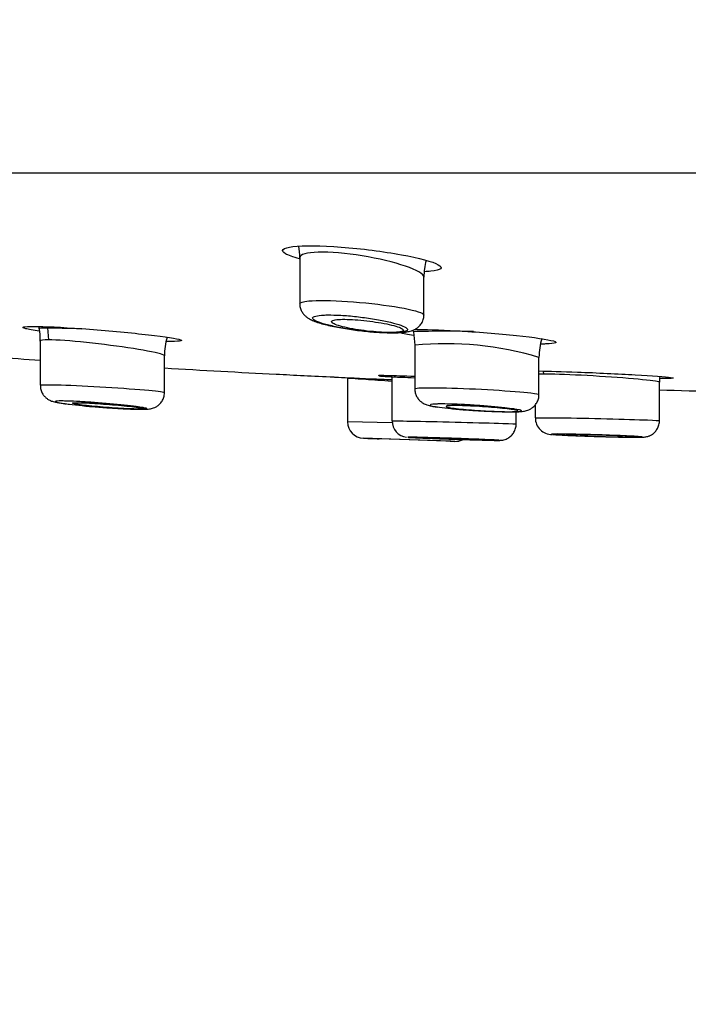
# Model space of a CAD drawing. Units: millimetres. Extents: x 7 to 203, y 5 to 291.
# Drawn here: x 67 to 78, y 86 to 101 of the extents above; entities that cross this region are included whole.
import ezdxf
from ezdxf.enums import TextEntityAlignment as Align

# ---------------------------------------------------------------- set-up
doc = ezdxf.new("R2010")
doc.units = ezdxf.units.MM
doc.layers.add('Layer1', color=7, linetype='Continuous')
doc.layers.add('Layer3', color=7, linetype='Continuous')
doc.styles.add('SEACAD_Arial', font='arial.ttf')
doc.dimstyles.new('TPI_1_2', dxfattribs={"dimtxt": 6, "dimasz": 6, "dimexe": 3, "dimexo": 0, "dimgap": 1.5, "dimtad": 0, "dimtih": 1, "dimtoh": 1, "dimdec": 0, "dimlfac": 2, "dimtxsty": 'SEACAD_Arial', "dimblk1": '_SE_FILLED', "dimblk2": '_SE_FILLED', "dimsah": 1, "dimcen": 3, "dimadec": 0, "dimazin": 0, "dimtfac": 0.7, "dimtdec": 3, "dimtofl": 0, "dimtmove": 0, "dimatfit": 3, "dimfxl": 1, "dimarcsym": 0})

# ---------------------------------------------------------------- blocks, each defined once
blk = doc.blocks.new('DMBLK9')
at = {"layer": 'Layer3', "linetype": 'Continuous'}
for points in [[(49.984, 65.537), (49.984, 67.537), (43.984, 66.537)], [(162.968, 65.537), (168.968, 66.537), (162.968, 67.537)]]:
    blk.add_hatch(color=7, dxfattribs=at).paths.add_polyline_path(points)
at = {"layer": 'Layer3', "color": 7, "linetype": 'Continuous'}
for p, q in [((168.968, 101.281), (168.968, 63.537)), ((43.984, 95.036), (43.984, 63.537)), ((43.984, 66.537), (93.472, 66.537)), ((119.481, 66.537), (168.968, 66.537))]:
    blk.add_line(p, q, dxfattribs=at)
at = {"layer": 'Layer3', "color": 7, "linetype": 'Continuous', "style": 'SEACAD_Arial'}
for s, p in [('Ø', (95.572, 69.537)), ('250', (103.294, 69.537))]:
    blk.add_text(s, height=6, dxfattribs=at).set_placement(p, align=Align.TOP_LEFT)
blk = doc.blocks.new('_SE_FILLED')
at = {"color": 0}
blk.add_line((0, 0), (-1, 0), dxfattribs=at)
blk.add_solid([(0, 0), (-1, -0.1665), (-1, 0.1665), (0, 0)], dxfattribs=at)

msp = doc.modelspace()

# ---------------------------------------------------------------- linework, layer by layer
at = {"layer": 'Layer1', "color": 7, "linetype": 'Continuous'}
for p, q in [((47.764, 98.936), (165.188, 98.936)), ((71.621, 97.815), (71.641, 97.64)), ((71.641, 97.638), (71.641, 96.934)), ((73.541, 96.761), (73.541, 97.34)), ((67.647, 96.587), (67.653, 96.558)), ((67.781, 96.583), (67.784, 96.565)), ((67.784, 96.565), (67.799, 96.38)), ((73.379, 96.505), (73.374, 96.53)), ((73.379, 96.505), (73.401, 96.299)), ((67.672, 96.362), (67.672, 95.686)), ((73.401, 96.299), (73.401, 95.633)), ((69.572, 95.576), (69.572, 96.137)), ((75.301, 95.544), (75.301, 96.113)), ((75.366, 95.904), (75.37, 95.858)), ((72.373, 95.793), (72.373, 95.126)), ((73.052, 95.806), (73.052, 95.14)), ((77.143, 95.144), (77.143, 95.733)), ((75.243, 95.385), (75.243, 95.187)), ((69.128, 95.32), (69.174, 95.319)), ((74.952, 95.094), (74.952, 95.281)), ((73.056, 95.109), (72.373, 95.126)), ((74.015, 94.828), (72.614, 94.876)), ((73.952, 94.831), (72.852, 94.868))]:
    msp.add_line(p, q, dxfattribs=at)
for centre, radius, start, end in [((70.796, 97.66), 0.845, 358.4791, 10.5405), ((74.537, 97.341), 0.996, 165.0032, 179.8557), ((74.473, 97.346), 0.932, 164.3164, 180.3764), ((66.932, 96.396), 0.741, 357.417, 12.6395), ((73.874, 81.441), 15.072, 88.391, 91.8827), ((70.439, 96.16), 0.866, 162.4271, 181.4882), ((73.878, 91.365), 4.957, 73.3182, 95.524), ((76.301, 96.113), 1, 163.3469, 179.9674), ((72.386, 95.838), 0.665, 357.2364, 359.3393), ((78.04, 95.753), 0.895, 175.6742, 181.267), ((74.886, 97.643), 2.364, 269.4593, 272.5328), ((72.623, 95.126), 0.25, 180.159, 268.0575), ((73.302, 95.138), 0.248, 179.4247, 263.3153), ((75.497, 95.186), 0.252, 179.7521, 270.739), ((106.476, 1072.603), 978.313, 268.016979, 268.030589), ((106.476, 1072.603), 978.313, 268.094377, 268.098473), ((74.023, 95.078), 0.25, 268.0575, 295.476), ((75.285, 127.16), 32.323, 268.516, 268.6649)]:
    msp.add_arc(centre, radius, start, end, dxfattribs=at)
for points, knots in [([(71.639, 97.62), (71.539, 97.647), (71.464, 97.674), (71.338, 97.748), (71.38, 97.788), (71.695, 97.827), (71.966, 97.825), (72.586, 97.777), (72.923, 97.734), (73.469, 97.634), (73.677, 97.578), (73.844, 97.485), (73.803, 97.448), (73.616, 97.428), (73.584, 97.425), (73.548, 97.423)], [0, 0, 0, 0, 0.090385, 0.090385, 0.265981, 0.265981, 0.441577, 0.441577, 0.617173, 0.617173, 0.792769, 0.792769, 0.968365, 0.968365, 1, 1, 1, 1]), ([(73.541, 97.344), (73.535, 97.39), (73.432, 97.45), (73.084, 97.569), (72.844, 97.626), (72.352, 97.706), (72.102, 97.727), (71.747, 97.717), (71.644, 97.686), (71.641, 97.64)], [0, 0, 0, 0, 0.25, 0.25, 0.5, 0.5, 0.75, 0.75, 1, 1, 1, 1]), ([(71.642, 96.934), (71.642, 96.953), (71.69, 96.968), (71.911, 96.988), (72.131, 96.985), (72.614, 96.953), (72.878, 96.923), (73.3, 96.856), (73.456, 96.818), (73.532, 96.778), (73.541, 96.769), (73.541, 96.761)], [0, 0, 0, 0, 0.174556, 0.174556, 0.424548, 0.424548, 0.674541, 0.674541, 0.924533, 0.924533, 1, 1, 1, 1]), ([(71.644, 96.934), (71.643, 96.923), (71.641, 96.894), (71.656, 96.844), (71.683, 96.795), (71.716, 96.755), (71.753, 96.724), (71.798, 96.697), (71.856, 96.669), (71.932, 96.642), (72.027, 96.615), (72.132, 96.591), (72.248, 96.568), (72.37, 96.547), (72.495, 96.529), (72.621, 96.515), (72.745, 96.503), (72.865, 96.494), (72.978, 96.49), (73.074, 96.488), (73.123, 96.49), (73.147, 96.491)], [0, 0, 0, 0, 0.015993, 0.050487, 0.082339, 0.113782, 0.147454, 0.187209, 0.240982, 0.313384, 0.378766, 0.4474, 0.513142, 0.577299, 0.640866, 0.70359, 0.766446, 0.828807, 0.891654, 0.955125, 1, 1, 1, 1]), ([(73.184, 96.499), (73.205, 96.502), (73.223, 96.504), (73.238, 96.508), (73.268, 96.515), (73.285, 96.524), (73.29, 96.534), (73.294, 96.545), (73.284, 96.558), (73.262, 96.571), (73.24, 96.585), (73.203, 96.6), (73.156, 96.615), (73.108, 96.63), (73.048, 96.646), (72.981, 96.661), (72.913, 96.676), (72.836, 96.69), (72.756, 96.703), (72.676, 96.716), (72.592, 96.728), (72.509, 96.737), (72.427, 96.746), (72.346, 96.753), (72.271, 96.757), (72.197, 96.761), (72.128, 96.763), (72.069, 96.762), (72.033, 96.762), (72.001, 96.761), (71.973, 96.758), (71.926, 96.754), (71.89, 96.748), (71.867, 96.739), (71.845, 96.731), (71.835, 96.72), (71.839, 96.708), (71.843, 96.696), (71.861, 96.682), (71.892, 96.668), (71.922, 96.653), (71.967, 96.637), (72.021, 96.622), (72.076, 96.607), (72.142, 96.591), (72.214, 96.577), (72.287, 96.563), (72.367, 96.55), (72.449, 96.538), (72.53, 96.527), (72.615, 96.517), (72.696, 96.51), (72.776, 96.502), (72.854, 96.497), (72.925, 96.495), (72.995, 96.492), (73.059, 96.492), (73.112, 96.494), (73.139, 96.495), (73.163, 96.497), (73.184, 96.499)], [0, 0, 0, 0, 0.025869, 0.025869, 0.025869, 0.078506, 0.078506, 0.078506, 0.131839, 0.131839, 0.131839, 0.186052, 0.186052, 0.186052, 0.240973, 0.240973, 0.240973, 0.296103, 0.296103, 0.296103, 0.350807, 0.350807, 0.350807, 0.404621, 0.404621, 0.404621, 0.457498, 0.457498, 0.457498, 0.489001, 0.489001, 0.489001, 0.542024, 0.542024, 0.542024, 0.595029, 0.595029, 0.595029, 0.648687, 0.648687, 0.648687, 0.703254, 0.703254, 0.703254, 0.758351, 0.758351, 0.758351, 0.813359, 0.813359, 0.813359, 0.867714, 0.867714, 0.867714, 0.920903, 0.920903, 0.920903, 0.973854, 0.973854, 0.973854, 1, 1, 1, 1]), ([(73.147, 96.491), (73.164, 96.492), (73.209, 96.494), (73.277, 96.502), (73.341, 96.516), (73.396, 96.537), (73.444, 96.565), (73.487, 96.605), (73.521, 96.658), (73.54, 96.714), (73.539, 96.747), (73.538, 96.761)], [0, 0, 0, 0, 0.090888, 0.282445, 0.446668, 0.561614, 0.655945, 0.749661, 0.844586, 0.941403, 1, 1, 1, 1]), ([(67.659, 96.514), (67.563, 96.528), (67.492, 96.541), (67.369, 96.574), (67.413, 96.588), (67.73, 96.588), (67.999, 96.575), (68.618, 96.53), (68.954, 96.5), (69.501, 96.44), (69.71, 96.41), (69.875, 96.369), (69.833, 96.357), (69.651, 96.357), (69.627, 96.357), (69.601, 96.358)], [0, 0, 0, 0, 0.088265, 0.088265, 0.265754, 0.265754, 0.443243, 0.443243, 0.620731, 0.620731, 0.79822, 0.79822, 0.975709, 0.975709, 1, 1, 1, 1]), ([(72.812, 96.503), (72.848, 96.5), (72.882, 96.498), (72.915, 96.496), (72.97, 96.494), (73.021, 96.493), (73.064, 96.494), (73.107, 96.495), (73.144, 96.497), (73.171, 96.502), (73.198, 96.507), (73.215, 96.513), (73.222, 96.521), (73.229, 96.529), (73.225, 96.538), (73.21, 96.548), (73.196, 96.559), (73.17, 96.57), (73.136, 96.581), (73.102, 96.593), (73.058, 96.604), (73.009, 96.616), (72.96, 96.627), (72.904, 96.638), (72.846, 96.647), (72.788, 96.657), (72.727, 96.666), (72.666, 96.673), (72.606, 96.68), (72.545, 96.686), (72.488, 96.689), (72.431, 96.693), (72.377, 96.695), (72.329, 96.696), (72.282, 96.696), (72.24, 96.694), (72.208, 96.691), (72.175, 96.687), (72.151, 96.681), (72.138, 96.674), (72.125, 96.667), (72.122, 96.658), (72.13, 96.648), (72.138, 96.638), (72.157, 96.627), (72.185, 96.616), (72.214, 96.605), (72.252, 96.593), (72.297, 96.582), (72.342, 96.571), (72.395, 96.559), (72.451, 96.549), (72.507, 96.539), (72.568, 96.53), (72.629, 96.522), (72.69, 96.514), (72.753, 96.508), (72.812, 96.503)], [0, 0, 0, 0, 0.031344, 0.031344, 0.031344, 0.083934, 0.083934, 0.083934, 0.137173, 0.137173, 0.137173, 0.191286, 0.191286, 0.191286, 0.246116, 0.246116, 0.246116, 0.301169, 0.301169, 0.301169, 0.355843, 0.355843, 0.355843, 0.409708, 0.409708, 0.409708, 0.462693, 0.462693, 0.462693, 0.515111, 0.515111, 0.515111, 0.567526, 0.567526, 0.567526, 0.62052, 0.62052, 0.62052, 0.674424, 0.674424, 0.674424, 0.729143, 0.729143, 0.729143, 0.784202, 0.784202, 0.784202, 0.838995, 0.838995, 0.838995, 0.893067, 0.893067, 0.893067, 0.946512, 0.946512, 0.946512, 1, 1, 1, 1]), ([(73.383, 96.446), (73.29, 96.46), (73.22, 96.474), (73.168, 96.49), (73.159, 96.493), (73.153, 96.496)], [0, 0, 0, 0, 0.777975, 0.777975, 1, 1, 1, 1]), ([(73.389, 96.539), (73.55, 96.541), (73.78, 96.534), (74.346, 96.503), (74.683, 96.477), (75.23, 96.419), (75.438, 96.388), (75.604, 96.341), (75.561, 96.324), (75.379, 96.317), (75.354, 96.316), (75.327, 96.316)], [0, 0, 0, 0, 0.209122, 0.209122, 0.460803, 0.460803, 0.712484, 0.712484, 0.964165, 0.964165, 1, 1, 1, 1]), ([(69.571, 96.138), (69.571, 96.143), (69.56, 96.149), (69.474, 96.18), (69.313, 96.213), (68.881, 96.281), (68.618, 96.315), (68.139, 96.365), (67.925, 96.38), (67.799, 96.38)], [0, 0, 0, 0, 0.099873, 0.099873, 0.399915, 0.399915, 0.699958, 0.699958, 1, 1, 1, 1]), ([(69.572, 95.951), (70.146, 95.917), (71.032, 95.867), (71.84, 95.829), (72.165, 95.814)], [0, 0, 0, 0, 0.658479, 1, 1, 1, 1]), ([(73.401, 95.818), (73.235, 95.825), (73.094, 95.83), (72.894, 95.835), (72.841, 95.835), (72.841, 95.832)], [0, 0, 0, 0, 0.488634, 0.488634, 1, 1, 1, 1]), ([(75.298, 95.905), (75.451, 95.903), (75.659, 95.897), (76.188, 95.877), (76.511, 95.861), (77.036, 95.83), (77.236, 95.815), (77.394, 95.795), (77.353, 95.789), (77.184, 95.789), (77.167, 95.789), (77.149, 95.789)], [0, 0, 0, 0, 0.201581, 0.201581, 0.458781, 0.458781, 0.715981, 0.715981, 0.973181, 0.973181, 1, 1, 1, 1]), ([(77.142, 95.733), (77.142, 95.736), (77.132, 95.74), (77.046, 95.756), (76.885, 95.773), (76.451, 95.809), (76.188, 95.826), (75.709, 95.851), (75.496, 95.858), (75.37, 95.858)], [0, 0, 0, 0, 0.100412, 0.100412, 0.400275, 0.400275, 0.700137, 0.700137, 1, 1, 1, 1]), ([(67.672, 95.686), (67.672, 95.687), (67.672, 95.687), (67.688, 95.696), (67.805, 95.697), (68.177, 95.686), (68.43, 95.674), (68.924, 95.643), (69.165, 95.625), (69.485, 95.596), (69.571, 95.584), (69.572, 95.576)], [0, 0, 0, 0, 0.018197, 0.018197, 0.268182, 0.268182, 0.518167, 0.518167, 0.768153, 0.768153, 1, 1, 1, 1]), ([(67.675, 95.686), (67.674, 95.673), (67.673, 95.642), (67.688, 95.591), (67.715, 95.541), (67.749, 95.503), (67.784, 95.475), (67.817, 95.456), (67.847, 95.444), (67.875, 95.435), (67.913, 95.426), (67.967, 95.416), (68.025, 95.407), (68.06, 95.403), (68.068, 95.402)], [0, 0, 0, 0, 0.045916, 0.129848, 0.204537, 0.272318, 0.334173, 0.391435, 0.449715, 0.517428, 0.613175, 0.801902, 0.961964, 1, 1, 1, 1]), ([(72.161, 95.813), (72.161, 95.813), (72.174, 95.812), (72.279, 95.807), (72.479, 95.798), (72.838, 95.782), (72.943, 95.777), (73.052, 95.772)], [0, 0, 0, 0, 0.194898, 0.194898, 0.783619, 0.783619, 1, 1, 1, 1]), ([(73.052, 95.746), (72.901, 95.757), (72.763, 95.766), (72.477, 95.786), (72.373, 95.793), (72.373, 95.793)], [0, 0, 0, 0, 0.387084, 0.387084, 1, 1, 1, 1]), ([(72.855, 95.829), (72.861, 95.828), (72.869, 95.828), (72.914, 95.823), (72.971, 95.819), (73.047, 95.815)], [0, 0, 0, 0, 0.222204, 0.222204, 1, 1, 1, 1]), ([(73.401, 95.796), (73.248, 95.804), (73.136, 95.808), (73.063, 95.808), (73.053, 95.807), (73.053, 95.806)], [0, 0, 0, 0, 0.704473, 0.704473, 1, 1, 1, 1]), ([(69.174, 95.319), (69.189, 95.319), (69.225, 95.318), (69.283, 95.319), (69.325, 95.321), (69.369, 95.328), (69.405, 95.338), (69.445, 95.356), (69.488, 95.386), (69.529, 95.431), (69.558, 95.487), (69.573, 95.539), (69.57, 95.568), (69.57, 95.576)], [0, 0, 0, 0, 0.084153, 0.25438, 0.444565, 0.514911, 0.574061, 0.637592, 0.710481, 0.791064, 0.877979, 0.968055, 1, 1, 1, 1]), ([(73.401, 95.633), (73.401, 95.637), (73.412, 95.64), (73.502, 95.65), (73.669, 95.651), (74.1, 95.641), (74.366, 95.629), (74.845, 95.6), (75.055, 95.583), (75.258, 95.559), (75.3, 95.55), (75.3, 95.544)], [0, 0, 0, 0, 0.0862, 0.0862, 0.336192, 0.336192, 0.586184, 0.586184, 0.836176, 0.836176, 1, 1, 1, 1]), ([(73.402, 95.633), (73.403, 95.61), (73.405, 95.572), (73.427, 95.516), (73.457, 95.47), (73.492, 95.436), (73.527, 95.412), (73.56, 95.396), (73.591, 95.384), (73.629, 95.373), (73.678, 95.363), (73.722, 95.356), (73.75, 95.352), (73.75, 95.352)], [0, 0, 0, 0, 0.09082, 0.180307, 0.261177, 0.335433, 0.40462, 0.473058, 0.549733, 0.649752, 0.815904, 0.998729, 1, 1, 1, 1]), ([(74.991, 95.282), (75.003, 95.282), (75.026, 95.284), (75.058, 95.287), (75.091, 95.293), (75.127, 95.302), (75.168, 95.32), (75.211, 95.349), (75.253, 95.392), (75.284, 95.447), (75.3, 95.501), (75.299, 95.532), (75.298, 95.544)], [0, 0, 0, 0, 0.109035, 0.249039, 0.354923, 0.440014, 0.52527, 0.618626, 0.721235, 0.831236, 0.945393, 1, 1, 1, 1]), ([(77.143, 95.617), (77.749, 95.598), (78.785, 95.567), (79.829, 95.541), (80.271, 95.53)], [0, 0, 0, 0, 0.576534, 1, 1, 1, 1]), ([(67.961, 95.446), (67.941, 95.445), (67.926, 95.444), (67.916, 95.443), (67.9, 95.441), (67.897, 95.437), (67.907, 95.432), (67.917, 95.428), (67.941, 95.422), (67.977, 95.416), (68.004, 95.411), (68.039, 95.406), (68.08, 95.401)], [0, 0, 0, 0, 0.180462, 0.180462, 0.180462, 0.475092, 0.475092, 0.475092, 0.771004, 0.771004, 0.771004, 1, 1, 1, 1]), ([(69.244, 95.344), (69.217, 95.349), (69.181, 95.354), (69.138, 95.359), (69.087, 95.366), (69.025, 95.373), (68.957, 95.38), (68.889, 95.387), (68.814, 95.395), (68.736, 95.401), (68.66, 95.408), (68.579, 95.415), (68.501, 95.421), (68.424, 95.427), (68.348, 95.432), (68.278, 95.436), (68.209, 95.44), (68.144, 95.443), (68.091, 95.444), (68.058, 95.445), (68.028, 95.446), (68.003, 95.446), (67.987, 95.446), (67.973, 95.446), (67.961, 95.446)], [0, 0, 0, 0, 0.1233442, 0.1233442, 0.1233442, 0.2704999, 0.2704999, 0.2704999, 0.4173143, 0.4173143, 0.4173143, 0.5634567, 0.5634567, 0.5634567, 0.7090687, 0.7090687, 0.7090687, 0.8546261, 0.8546261, 0.8546261, 0.9440412, 0.9440412, 0.9440412, 1, 1, 1, 1]), ([(68.08, 95.401), (68.092, 95.399), (68.104, 95.397), (68.117, 95.396), (68.174, 95.389), (68.241, 95.381), (68.313, 95.374), (68.385, 95.367), (68.463, 95.36), (68.541, 95.354), (68.619, 95.348), (68.699, 95.342), (68.775, 95.337), (68.851, 95.332), (68.924, 95.328), (68.99, 95.325), (69.018, 95.324), (69.044, 95.323), (69.069, 95.322)], [0, 0, 0, 0, 0.049281, 0.049281, 0.049281, 0.265527, 0.265527, 0.265527, 0.481044, 0.481044, 0.481044, 0.695662, 0.695662, 0.695662, 0.909562, 0.909562, 0.909562, 1, 1, 1, 1]), ([(69.208, 95.321), (69.181, 95.321), (69.144, 95.321), (69.101, 95.323), (69.058, 95.324), (69.006, 95.326), (68.951, 95.329), (68.895, 95.332), (68.835, 95.336), (68.774, 95.34), (68.713, 95.345), (68.65, 95.349), (68.59, 95.355), (68.53, 95.36), (68.471, 95.365), (68.419, 95.371), (68.367, 95.376), (68.32, 95.382), (68.281, 95.387), (68.243, 95.392), (68.213, 95.397), (68.192, 95.402), (68.172, 95.406), (68.162, 95.41), (68.163, 95.413), (68.163, 95.415), (68.174, 95.417), (68.195, 95.418), (68.211, 95.419), (68.232, 95.419), (68.258, 95.419), (68.292, 95.419), (68.336, 95.417), (68.385, 95.415), (68.434, 95.413), (68.491, 95.41), (68.549, 95.406), (68.608, 95.402), (68.67, 95.397), (68.732, 95.392), (68.793, 95.387), (68.855, 95.382), (68.913, 95.376), (68.97, 95.371), (69.025, 95.365), (69.071, 95.36), (69.118, 95.355), (69.159, 95.349), (69.19, 95.345), (69.22, 95.34), (69.242, 95.336), (69.254, 95.332), (69.26, 95.331), (69.263, 95.329), (69.263, 95.327)], [0, 0, 0, 0, 0.057555, 0.057555, 0.057555, 0.115105, 0.115105, 0.115105, 0.172726, 0.172726, 0.172726, 0.230534, 0.230534, 0.230534, 0.288552, 0.288552, 0.288552, 0.346716, 0.346716, 0.346716, 0.404893, 0.404893, 0.404893, 0.462929, 0.462929, 0.462929, 0.520727, 0.520727, 0.520727, 0.563432, 0.563432, 0.563432, 0.621006, 0.621006, 0.621006, 0.678571, 0.678571, 0.678571, 0.736271, 0.736271, 0.736271, 0.794213, 0.794213, 0.794213, 0.852347, 0.852347, 0.852347, 0.910536, 0.910536, 0.910536, 0.968629, 0.968629, 0.968629, 1, 1, 1, 1]), ([(73.768, 95.4), (73.759, 95.4), (73.75, 95.4), (73.741, 95.399), (73.715, 95.399), (73.694, 95.397), (73.677, 95.396), (73.65, 95.393), (73.635, 95.389), (73.634, 95.385), (73.632, 95.38), (73.645, 95.374), (73.669, 95.368), (73.694, 95.362), (73.732, 95.356), (73.78, 95.349)], [0, 0, 0, 0, 0.052553, 0.052553, 0.052553, 0.212954, 0.212954, 0.212954, 0.474923, 0.474923, 0.474923, 0.737008, 0.737008, 0.737008, 1, 1, 1, 1]), ([(74.914, 95.324), (74.876, 95.329), (74.829, 95.335), (74.776, 95.341), (74.715, 95.348), (74.644, 95.355), (74.57, 95.361), (74.496, 95.368), (74.416, 95.374), (74.337, 95.379), (74.258, 95.384), (74.179, 95.389), (74.104, 95.392), (74.03, 95.396), (73.959, 95.398), (73.898, 95.399), (73.849, 95.4), (73.805, 95.4), (73.768, 95.4)], [0, 0, 0, 0, 0.1532154, 0.1532154, 0.1532154, 0.330414, 0.330414, 0.330414, 0.5075677, 0.5075677, 0.5075677, 0.6842088, 0.6842088, 0.6842088, 0.8600758, 0.8600758, 0.8600758, 1, 1, 1, 1]), ([(69.161, 95.32), (69.208, 95.319), (69.246, 95.319), (69.27, 95.32), (69.294, 95.322), (69.306, 95.324), (69.304, 95.328), (69.302, 95.331), (69.286, 95.336), (69.258, 95.341), (69.254, 95.342), (69.249, 95.343), (69.244, 95.344)], [0, 0, 0, 0, 0.314823, 0.314823, 0.314823, 0.631166, 0.631166, 0.631166, 0.948674, 0.948674, 0.948674, 1, 1, 1, 1]), ([(73.78, 95.349), (73.828, 95.342), (73.887, 95.335), (73.953, 95.329), (74.02, 95.322), (74.094, 95.316), (74.171, 95.31), (74.247, 95.304), (74.328, 95.299), (74.406, 95.295), (74.485, 95.291), (74.562, 95.287), (74.634, 95.285), (74.705, 95.282), (74.771, 95.281), (74.827, 95.28), (74.835, 95.28), (74.842, 95.28), (74.85, 95.28)], [0, 0, 0, 0, 0.195136, 0.195136, 0.195136, 0.390426, 0.390426, 0.390426, 0.585326, 0.585326, 0.585326, 0.779504, 0.779504, 0.779504, 0.973106, 0.973106, 0.973106, 1, 1, 1, 1]), ([(74.57, 95.289), (74.532, 95.291), (74.494, 95.293), (74.455, 95.295), (74.393, 95.299), (74.33, 95.303), (74.271, 95.308), (74.212, 95.312), (74.155, 95.317), (74.105, 95.322), (74.055, 95.328), (74.011, 95.333), (73.976, 95.338), (73.941, 95.343), (73.914, 95.348), (73.898, 95.353), (73.882, 95.357), (73.876, 95.361), (73.88, 95.365), (73.884, 95.368), (73.899, 95.371), (73.923, 95.372), (73.948, 95.374), (73.982, 95.375), (74.023, 95.375), (74.065, 95.375), (74.115, 95.374), (74.169, 95.372), (74.223, 95.37), (74.284, 95.367), (74.345, 95.364), (74.406, 95.36), (74.469, 95.356), (74.53, 95.352), (74.591, 95.347), (74.65, 95.342), (74.704, 95.337), (74.757, 95.332), (74.806, 95.326), (74.846, 95.321), (74.886, 95.316), (74.919, 95.311), (74.941, 95.307), (74.963, 95.302), (74.976, 95.298), (74.978, 95.295), (74.98, 95.291), (74.972, 95.288), (74.954, 95.286), (74.936, 95.284), (74.907, 95.283), (74.871, 95.282), (74.834, 95.282), (74.788, 95.282), (74.738, 95.283), (74.687, 95.285), (74.629, 95.287), (74.57, 95.289)], [0, 0, 0, 0, 0.0336, 0.0336, 0.0336, 0.087538, 0.087538, 0.087538, 0.141529, 0.141529, 0.141529, 0.195443, 0.195443, 0.195443, 0.249181, 0.249181, 0.249181, 0.30272, 0.30272, 0.30272, 0.356133, 0.356133, 0.356133, 0.409558, 0.409558, 0.409558, 0.463125, 0.463125, 0.463125, 0.516895, 0.516895, 0.516895, 0.570832, 0.570832, 0.570832, 0.624822, 0.624822, 0.624822, 0.678741, 0.678741, 0.678741, 0.732503, 0.732503, 0.732503, 0.786093, 0.786093, 0.786093, 0.839562, 0.839562, 0.839562, 0.893007, 0.893007, 0.893007, 0.946506, 0.946506, 0.946506, 1, 1, 1, 1]), ([(74.85, 95.28), (74.895, 95.28), (74.934, 95.281), (74.964, 95.282), (74.983, 95.283), (74.999, 95.284), (75.01, 95.286)], [0, 0, 0, 0, 0.60979, 0.60979, 0.60979, 1, 1, 1, 1]), ([(75.01, 95.286), (75.02, 95.287), (75.027, 95.289), (75.031, 95.29), (75.04, 95.294), (75.036, 95.299), (75.02, 95.304), (75.003, 95.309), (74.973, 95.315), (74.932, 95.321), (74.926, 95.322), (74.92, 95.323), (74.914, 95.324)], [0, 0, 0, 0, 0.171234, 0.171234, 0.171234, 0.55889, 0.55889, 0.55889, 0.947916, 0.947916, 0.947916, 1, 1, 1, 1]), ([(73.053, 95.14), (73.052, 95.14), (73.054, 95.141), (73.087, 95.142), (73.218, 95.14), (73.606, 95.133), (73.864, 95.127), (74.356, 95.114), (74.59, 95.108), (74.879, 95.098), (74.952, 95.095), (74.952, 95.094)], [0, 0, 0, 0, 0.036335, 0.036335, 0.286294, 0.286294, 0.536253, 0.536253, 0.786212, 0.786212, 1, 1, 1, 1]), ([(74.531, 94.845), (74.546, 94.845), (74.581, 94.844), (74.634, 94.843), (74.676, 94.843), (74.698, 94.843), (74.715, 94.844), (74.738, 94.846), (74.767, 94.851), (74.808, 94.865), (74.857, 94.894), (74.903, 94.94), (74.935, 94.996), (74.952, 95.05), (74.95, 95.081), (74.95, 95.094)], [0, 0, 0, 0, 0.074133, 0.21757, 0.363733, 0.479744, 0.538969, 0.565106, 0.601989, 0.648709, 0.724929, 0.804744, 0.879777, 0.95946, 1, 1, 1, 1]), ([(75.243, 95.187), (75.243, 95.188), (75.247, 95.188), (75.293, 95.191), (75.434, 95.191), (75.835, 95.185), (76.096, 95.18), (76.585, 95.168), (76.813, 95.161), (77.079, 95.15), (77.142, 95.146), (77.142, 95.144)], [0, 0, 0, 0, 0.049916, 0.049916, 0.299876, 0.299876, 0.549837, 0.549837, 0.799797, 0.799797, 1, 1, 1, 1]), ([(76.707, 94.891), (76.722, 94.891), (76.76, 94.89), (76.817, 94.89), (76.865, 94.891), (76.894, 94.892), (76.919, 94.894), (76.951, 94.899), (76.986, 94.91), (77.027, 94.93), (77.069, 94.963), (77.107, 95.009), (77.133, 95.066), (77.145, 95.115), (77.142, 95.14), (77.141, 95.144)], [0, 0, 0, 0, 0.074064, 0.21811, 0.366043, 0.484003, 0.553403, 0.593486, 0.639937, 0.693506, 0.759477, 0.829426, 0.906516, 0.986496, 1, 1, 1, 1]), ([(76.878, 94.896), (76.873, 94.896), (76.867, 94.897), (76.859, 94.898), (76.838, 94.9), (76.804, 94.902), (76.759, 94.905), (76.714, 94.907), (76.657, 94.91), (76.594, 94.913), (76.53, 94.916), (76.458, 94.919), (76.382, 94.921), (76.307, 94.924), (76.227, 94.927), (76.149, 94.929), (76.071, 94.931), (75.992, 94.934), (75.92, 94.935), (75.847, 94.937), (75.779, 94.938), (75.72, 94.939), (75.684, 94.94), (75.65, 94.94), (75.621, 94.94), (75.575, 94.941), (75.539, 94.94), (75.516, 94.94), (75.505, 94.94), (75.497, 94.939), (75.492, 94.939)], [0, 0, 0, 0, 0.043762, 0.043762, 0.043762, 0.16225, 0.16225, 0.16225, 0.28075, 0.28075, 0.28075, 0.399214, 0.399214, 0.399214, 0.517608, 0.517608, 0.517608, 0.63595, 0.63595, 0.63595, 0.754295, 0.754295, 0.754295, 0.827595, 0.827595, 0.827595, 0.945906, 0.945906, 0.945906, 1, 1, 1, 1]), ([(75.515, 94.933), (75.521, 94.932), (75.527, 94.932), (75.534, 94.931), (75.563, 94.929), (75.605, 94.926), (75.656, 94.924), (75.708, 94.921), (75.77, 94.918), (75.838, 94.915), (75.906, 94.912), (75.982, 94.91), (76.059, 94.907), (76.136, 94.904), (76.217, 94.902), (76.294, 94.9), (76.372, 94.898), (76.448, 94.896), (76.517, 94.894), (76.545, 94.894), (76.571, 94.893), (76.597, 94.893)], [0, 0, 0, 0, 0.043807, 0.043807, 0.043807, 0.221102, 0.221102, 0.221102, 0.398393, 0.398393, 0.398393, 0.57561, 0.57561, 0.57561, 0.752716, 0.752716, 0.752716, 0.929723, 0.929723, 0.929723, 1, 1, 1, 1]), ([(76.756, 94.893), (76.729, 94.892), (76.692, 94.893), (76.649, 94.893), (76.605, 94.894), (76.553, 94.895), (76.498, 94.896), (76.442, 94.897), (76.381, 94.899), (76.32, 94.901), (76.259, 94.902), (76.196, 94.904), (76.136, 94.907), (76.076, 94.909), (76.017, 94.911), (75.966, 94.913), (75.914, 94.915), (75.867, 94.917), (75.829, 94.92), (75.79, 94.922), (75.76, 94.923), (75.74, 94.925), (75.72, 94.927), (75.71, 94.928), (75.711, 94.929), (75.711, 94.93), (75.723, 94.931), (75.744, 94.932), (75.759, 94.932), (75.78, 94.932), (75.806, 94.932), (75.84, 94.932), (75.884, 94.931), (75.933, 94.93), (75.983, 94.929), (76.039, 94.928), (76.098, 94.927), (76.157, 94.925), (76.22, 94.923), (76.281, 94.921), (76.343, 94.919), (76.404, 94.917), (76.462, 94.915), (76.519, 94.913), (76.573, 94.911), (76.62, 94.909), (76.667, 94.906), (76.707, 94.904), (76.738, 94.902), (76.768, 94.9), (76.79, 94.899), (76.802, 94.897), (76.813, 94.896), (76.814, 94.895), (76.804, 94.894), (76.796, 94.893), (76.78, 94.893), (76.756, 94.893)], [0, 0, 0, 0, 0.053663, 0.053663, 0.053663, 0.107324, 0.107324, 0.107324, 0.160999, 0.160999, 0.160999, 0.214704, 0.214704, 0.214704, 0.268442, 0.268442, 0.268442, 0.3222, 0.3222, 0.3222, 0.375956, 0.375956, 0.375956, 0.429689, 0.429689, 0.429689, 0.483389, 0.483389, 0.483389, 0.522922, 0.522922, 0.522922, 0.576592, 0.576592, 0.576592, 0.63026, 0.63026, 0.63026, 0.683947, 0.683947, 0.683947, 0.737667, 0.737667, 0.737667, 0.791416, 0.791416, 0.791416, 0.845176, 0.845176, 0.845176, 0.898924, 0.898924, 0.898924, 0.952643, 0.952643, 0.952643, 1, 1, 1, 1]), ([(74.529, 94.845), (74.58, 94.844), (74.62, 94.843), (74.648, 94.843), (74.676, 94.843), (74.692, 94.843), (74.694, 94.844), (74.696, 94.844), (74.685, 94.845), (74.661, 94.847), (74.637, 94.848), (74.6, 94.85), (74.552, 94.852), (74.505, 94.854), (74.446, 94.857), (74.381, 94.859), (74.315, 94.862), (74.242, 94.865), (74.166, 94.867), (74.09, 94.87), (74.009, 94.873), (73.931, 94.875), (73.853, 94.878), (73.775, 94.88), (73.704, 94.882), (73.633, 94.884), (73.566, 94.886), (73.509, 94.888), (73.474, 94.889), (73.442, 94.889), (73.415, 94.89), (73.371, 94.891), (73.337, 94.891), (73.317, 94.891), (73.297, 94.891), (73.29, 94.891), (73.296, 94.89), (73.302, 94.889), (73.322, 94.888), (73.354, 94.886), (73.385, 94.884), (73.43, 94.882), (73.483, 94.88), (73.537, 94.878), (73.601, 94.875), (73.671, 94.872), (73.74, 94.87), (73.817, 94.867), (73.895, 94.864), (73.972, 94.862), (74.053, 94.859), (74.13, 94.857), (74.207, 94.854), (74.282, 94.852), (74.349, 94.85), (74.377, 94.849), (74.404, 94.849), (74.43, 94.848)], [0, 0, 0, 0, 0.055422, 0.055422, 0.055422, 0.110848, 0.110848, 0.110848, 0.166309, 0.166309, 0.166309, 0.221802, 0.221802, 0.221802, 0.277314, 0.277314, 0.277314, 0.332823, 0.332823, 0.332823, 0.388312, 0.388312, 0.388312, 0.443777, 0.443777, 0.443777, 0.499244, 0.499244, 0.499244, 0.533579, 0.533579, 0.533579, 0.588998, 0.588998, 0.588998, 0.644437, 0.644437, 0.644437, 0.699909, 0.699909, 0.699909, 0.75541, 0.75541, 0.75541, 0.810924, 0.810924, 0.810924, 0.866429, 0.866429, 0.866429, 0.921908, 0.921908, 0.921908, 0.977354, 0.977354, 0.977354, 1, 1, 1, 1]), ([(74.61, 94.848), (74.626, 94.847), (74.631, 94.846), (74.627, 94.846), (74.622, 94.845), (74.607, 94.845), (74.582, 94.845), (74.558, 94.846), (74.523, 94.846), (74.481, 94.847), (74.439, 94.848), (74.389, 94.85), (74.334, 94.851), (74.28, 94.853), (74.22, 94.855), (74.159, 94.857), (74.098, 94.859), (74.035, 94.861), (73.974, 94.863), (73.914, 94.865), (73.854, 94.867), (73.801, 94.869), (73.748, 94.871), (73.699, 94.873), (73.659, 94.875), (73.62, 94.877), (73.587, 94.878), (73.565, 94.879), (73.543, 94.881), (73.53, 94.882), (73.529, 94.882), (73.527, 94.883), (73.536, 94.883), (73.554, 94.883), (73.573, 94.883), (73.602, 94.882), (73.639, 94.882), (73.676, 94.881), (73.722, 94.88), (73.773, 94.878), (73.824, 94.877), (73.882, 94.875), (73.941, 94.873), (74.001, 94.871), (74.064, 94.869), (74.125, 94.867), (74.187, 94.865), (74.248, 94.863), (74.304, 94.861), (74.36, 94.859), (74.413, 94.857), (74.458, 94.855), (74.502, 94.853), (74.54, 94.851), (74.568, 94.85), (74.586, 94.849), (74.6, 94.848), (74.61, 94.848)], [0, 0, 0, 0, 0.053665, 0.053665, 0.053665, 0.10733, 0.10733, 0.10733, 0.160988, 0.160988, 0.160988, 0.214654, 0.214654, 0.214654, 0.268345, 0.268345, 0.268345, 0.322067, 0.322067, 0.322067, 0.375813, 0.375813, 0.375813, 0.429564, 0.429564, 0.429564, 0.4833, 0.4833, 0.4833, 0.537007, 0.537007, 0.537007, 0.590684, 0.590684, 0.590684, 0.644343, 0.644343, 0.644343, 0.698004, 0.698004, 0.698004, 0.751686, 0.751686, 0.751686, 0.805399, 0.805399, 0.805399, 0.859139, 0.859139, 0.859139, 0.912891, 0.912891, 0.912891, 0.966634, 0.966634, 0.966634, 1, 1, 1, 1])]:
    msp.add_open_spline(points, degree=3, knots=knots, dxfattribs=at)
for points in [[(67.653, 96.558), (67.656, 96.563), (67.701, 96.566), (67.784, 96.565)], [(67.784, 96.565), (67.9, 96.566), (68.09, 96.56), (68.307, 96.552)], [(67.799, 96.38), (67.719, 96.38), (67.677, 96.374), (67.673, 96.363)], [(66.318, 96.167), (66.769, 96.133), (67.221, 96.101), (67.672, 96.071)], [(75.37, 95.858), (75.341, 95.858), (75.318, 95.857), (75.299, 95.857)], [(69.069, 95.322), (69.103, 95.321), (69.134, 95.32), (69.161, 95.32)], [(74.43, 94.848), (74.466, 94.847), (74.499, 94.846), (74.529, 94.845)], [(76.597, 94.893), (76.635, 94.892), (76.67, 94.891), (76.702, 94.891)]]:
    msp.add_open_spline(points, degree=3, dxfattribs=at)

# ---------------------------------------------------------------- dimensions: what is measured, and where the dimension line sits
at = {"layer": 'Layer3', "color": 7, "linetype": 'Continuous'}
dim = msp.add_linear_dim(base=(168.968, 66.537), p1=(43.984, 95.066), p2=(168.968, 97.788), text='\\A1;Ø <>', dimstyle='TPI_1_2', dxfattribs=at)
dim.commit()
dim.dimension.update_dxf_attribs({"geometry": 'DMBLK9', "text_midpoint": (106.476, 66.537), "dimtype": 160})

doc.saveas('drawing.dxf')
